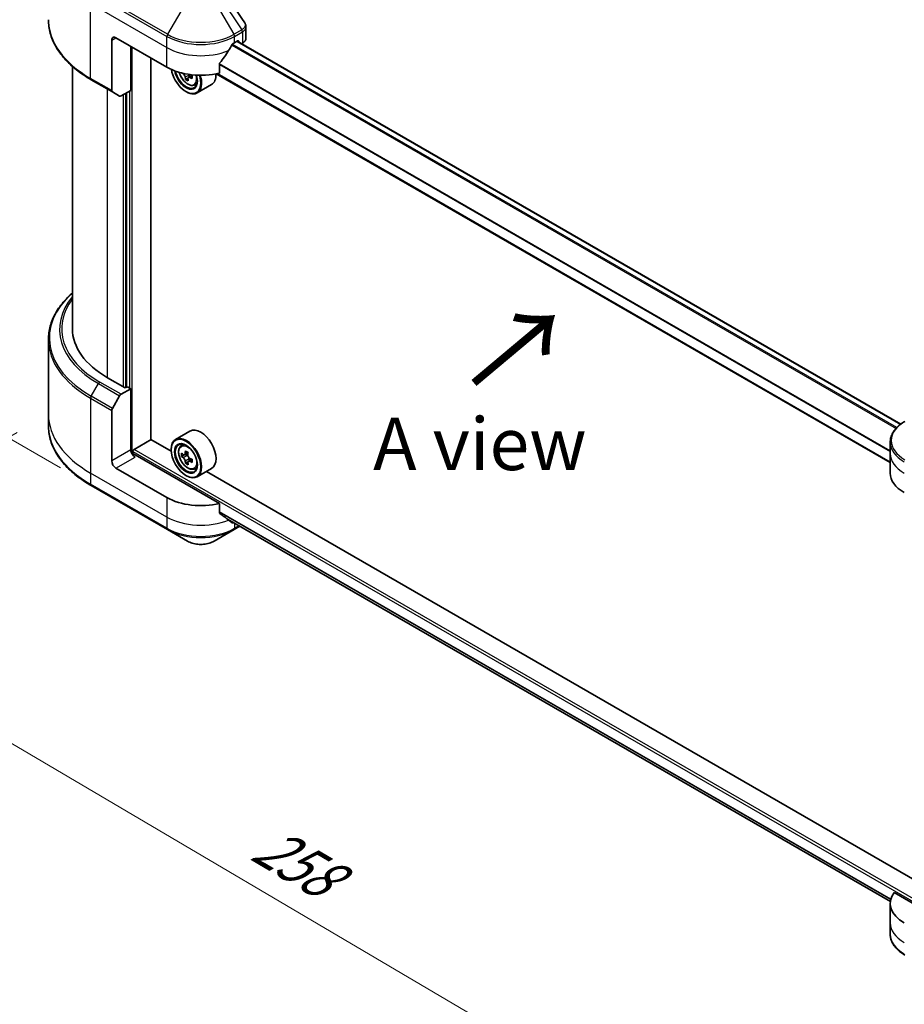
# Model space of a CAD drawing. Units: millimetres. Extents: x 65 to 7750, y 36 to 1300.
# Drawn here: x 217 to 406, y 740 to 951 of the extents above; entities that cross this region are included whole.
import ezdxf

# ---------------------------------------------------------------- set-up
doc = ezdxf.new("R2010")
doc.units = ezdxf.units.MM
doc.header["$LTSCALE"] = 4.5
doc.layers.get('Defpoints').update_dxf_attribs({"lineweight": 25})
for name, color, linetype, lineweight in [('Dimension (ISO)', 7, 'Continuous', 18), ('Symbol (ISO)', 7, 'Continuous', 18), ('Visible (ISO)', 7, 'Continuous', 35), ('Visible Narrow (ISO)', 7, 'Continuous', 25)]:
    doc.layers.add(name, color=color, linetype=linetype, lineweight=lineweight)
doc.styles.add('Note Text (TK)', font='MS PGothic.ttf')
doc.dimstyles.new('Default - Method 1b (TK)', dxfattribs={"dimscale": 4.5, "dimtxt": 2.5, "dimasz": 2.5, "dimexe": 1, "dimexo": 1.5, "dimgap": 1, "dimtad": 1, "dimdsep": 46, "dimtxsty": 'Note Text (TK)', "dimblk": 'OPEN', "dimcen": 0.09, "dimdle": 5, "dimclrd": 100, "dimclre": 100, "dimclrt": 7, "dimadec": 1, "dimazin": 1, "dimtfac": 1, "dimtmove": 0, "dimatfit": 3, "dimldrblk": 'OPEN', "dimfxl": 1, "dimtolj": 1, "dimlwd": -1, "dimlwe": -1, "dimarcsym": 0})

# ---------------------------------------------------------------- blocks, each defined once
blk = doc.blocks.new('_Open')
at = {"color": 0, "linetype": 'ByBlock', "lineweight": -2}
for p, q in [((-1, 0.167), (0, 0)), ((-1, -0.167), (0, 0)), ((0, 0), (-1, 0))]:
    blk.add_line(p, q, dxfattribs=at)
blk = doc.blocks.new('*D20')
at = {"layer": 'Defpoints', "color": 0}
for p in [(222.7, 866.68), (466.16, 741.16), (386.21, 695)]:
    blk.add_point(p, dxfattribs=at)
at = {"layer": 'Dimension (ISO)', "color": 100}
for p, q in [((215.98, 862.81), (153.7, 826.85)), ((167.87, 823.72), (376.52, 700.71)), ((459.44, 737.28), (381.73, 692.41))]:
    blk.add_line(p, q, dxfattribs=at)
at = {"layer": 'Dimension (ISO)', "color": 100, "xscale": 11.25, "yscale": 11.25, "zscale": 11.25}
for p, rotation in [((158.17, 829.43), 149.4792250918597), ((386.21, 695), 329.4792250918597)]:
    blk.add_blockref('_Open', p, dxfattribs=dict(at, rotation=rotation))
at = {"layer": 'Dimension (ISO)', "color": 7, "insert": (267.96, 775.26), "char_height": 11.25, "attachment_point": 4, "rotation": 329.4792, "style": 'Note Text (TK)'}
blk.add_mtext('\\A1;{\\Q29.479;\\W0.821;\\H0.816x;258}', dxfattribs=at)
blk = doc.blocks.new('*D22')
at = {"layer": 'Defpoints', "color": 0}
for p in [(236.47, 965.47), (171.41, 886.29), (231.87, 851.38)]:
    blk.add_point(p, dxfattribs=at)
at = {"layer": 'Dimension (ISO)', "color": 100}
for p, q in [((229.87, 969.28), (171.61, 1002.92)), ((175.56, 989.14), (171.86, 897.53)), ((225.27, 855.2), (167.01, 888.83))]:
    blk.add_line(p, q, dxfattribs=at)
at = {"layer": 'Dimension (ISO)', "color": 100, "xscale": 11.25, "yscale": 11.25, "zscale": 11.25}
for p, rotation in [((176.01, 1000.38), 87.69065709644475), ((171.41, 886.29), 267.6906570964447)]:
    blk.add_blockref('_Open', p, dxfattribs=dict(at, rotation=rotation))
at = {"layer": 'Dimension (ISO)', "color": 7, "insert": (164.26, 934.6), "char_height": 11.25, "attachment_point": 4, "rotation": 87.6907, "style": 'Note Text (TK)'}
blk.add_mtext('\\A1;{\\Q27.691;\\W0.836;\\H0.816x;111}', dxfattribs=at)

msp = doc.modelspace()

# ---------------------------------------------------------------- linework, layer by layer
at = {"layer": 'Visible (ISO)'}
for p, q in [((265.0782, 947.4355), (265.0782, 949.8759)), ((236.2814, 946.9912), (236.2814, 936.186)), ((237.1906, 947.5161), (248.1002, 941.2174)), ((240.3726, 936.231), (240.3726, 945.679)), ((262.6464, 946.4663), (263.2828, 946.8338)), ((405.5531, 864.6145), (263.214, 946.794)), ((263.5556, 946.6763), (263.5556, 946.5968)), ((264.1231, 946.2691), (264.325, 946.3857)), ((244.691, 861.3028), (244.691, 943.1858)), ((227.8408, 941.3799), (227.8408, 885.0541)), ((259.3883, 939.9492), (259.3883, 941.9347)), ((231.8689, 938.5161), (236.4146, 935.8917)), ((252.6367, 938.8888), (252.1215, 938.5914)), ((253.5092, 939.4556), (252.7301, 939.0058)), ((252.8737, 939.5191), (252.8797, 939.0922)), ((403.2775, 856.3243), (258.6986, 939.797)), ((253.9847, 937.3564), (254.5253, 937.5393)), ((257.6876, 937.4714), (254.5965, 935.6868)), ((237.9666, 934.9956), (236.4146, 935.8917)), ((240.3726, 936.231), (238.288, 935.0275)), ((239.4634, 935.7061), (239.4634, 872.5093)), ((252.1913, 935.9685), (252.2823, 935.916)), ((222.6979, 882.7372), (222.6979, 866.683)), ((239.1907, 872.3518), (235.3723, 874.5563)), ((238.288, 870.9908), (240.3726, 872.1943)), ((239.6452, 872.6142), (239.1907, 872.3518)), ((240.3726, 872.1943), (239.6452, 872.6142)), ((240.3726, 872.1943), (240.3726, 859.0721)), ((236.4146, 867.9634), (237.9666, 870.6515)), ((222.6979, 866.683), (222.6979, 864.2759)), ((236.2814, 856.71), (236.2814, 867.5153)), ((253.059, 863.0805), (249.968, 861.2959)), ((241.0999, 859.177), (244.7364, 861.2766)), ((249.0175, 858.8049), (244.691, 861.3028)), ((251.1079, 859.9312), (251.5367, 860.308)), ((403.2775, 858.2847), (403.2775, 860.6918)), ((240.8271, 858.131), (240.8271, 858.7046)), ((249.0094, 859.0721), (249.0094, 859.177)), ((252.6543, 858.4504), (251.8911, 858.0098)), ((403.2775, 854.0856), (403.2775, 858.2847)), ((259.3883, 847.5684), (241.2817, 858.0223)), ((251.8082, 857.9839), (251.2529, 857.6633)), ((252.0312, 858.0906), (252.4324, 857.8629)), ((252.6377, 856.4945), (252.1124, 856.1913)), ((253.4983, 857.0413), (252.7245, 856.5946)), ((252.8679, 857.1171), (252.8712, 856.6793)), ((248.1002, 848.8367), (237.1906, 855.1354)), ((253.9847, 854.9485), (254.5253, 855.1314)), ((257.6876, 855.0636), (254.5965, 853.279)), ((409.0257, 766.4242), (256.5926, 854.4314)), ((252.1913, 853.5607), (252.2823, 853.5082)), ((231.8689, 851.3843), (248.2334, 841.9362)), ((259.3883, 845.5829), (259.3883, 847.5684)), ((261.0949, 844.18), (403.2979, 762.079)), ((248.2334, 841.9362), (252.5128, 839.4655)), ((258.2339, 839.4655), (262.5133, 841.9362)), ((262.5133, 841.9362), (263.7472, 842.6487)), ((418.1089, 755.931), (404.0935, 764.0229)), ((403.2775, 761.7048), (403.2775, 757.5057)), ((403.2775, 757.5057), (403.2775, 755.0987))]:
    msp.add_line(p, q, dxfattribs=at)
for centre, major_axis, ratio, start_param, end_param in [((237.1906, 946.4663), (-0.6429, 1.1135), 0.57735027, 5.49778714, 7.06858347), ((263.2828, 946.5188), (0.1929, 0.334), 0.57735027, 5.49778714, 7.06858347), ((262.5068, 947.4355), (2.5714, 0), 0.57735027, 5.49778714, 6.28318531), ((255.3733, 951.2953), (-6.993, -14.4255), 0.5228786, 1.36554168, 1.45917851), ((255.3733, 950.6655), (10.2857, 0), 0.57735027, 5.45283607, 5.49778714), ((255.3733, 951.2953), (-6.993, -14.4255), 0.5228786, 1.15795131, 1.36554168), ((255.3733, 945.4166), (10.2857, 0), 0.57735027, 3.92699082, 5.11339037), ((252.1913, 939.6428), (2.25, -3.8971), 0.57735027, 4.12446104, 7.49267955), ((252.1913, 939.6428), (1.7357, -3.0063), 0.57735027, 4.1401313, 7.48810043), ((252.2823, 939.6953), (1.6714, -2.895), 0.57735027, 4.17215368, 7.049533), ((258.8986, 943.1818), (9.3408, 0.1324), 0.56774183, 3.77518433, 3.81027445), ((258.6099, 943.6711), (-4.5538, -8.1567), 0.5868014, 5.59799444, 5.6622958), ((258.9127, 942.1896), (9.2103, 0.1306), 0.56774183, 3.87523944, 3.96250561), ((252.2823, 939.6953), (2.3143, -4.0085), 0.57735027, 5.49778714, 7.48087189), ((259.178, 943.3539), (4.5538, 8.1567), 0.5868014, 2.45640179, 2.52070315), ((252.4419, 939.7601), (0.3054, -0.5289), 0.57735027, 0.80190498, 1.06584209), ((258.8986, 943.1818), (9.3408, 0.1324), 0.56774183, 4.0274706, 4.09177196), ((258.8893, 943.8432), (-9.3408, -0.1324), 0.56774183, 0.89434844, 0.95017931), ((260.0302, 942.8782), (4.4901, 8.0427), 0.5868014, 2.30417063, 2.3914368), ((255.3733, 941.4799), (2.3143, -4.0085), 0.57735027, 0, 0.83653779), ((236.736, 936.4484), (-0.3214, -0.5567), 0.57735027, 5.49778714, 6.28318531), ((238.288, 935.5524), (-0.3214, -0.5567), 0.57735027, 0, 0.78539816), ((253.555, 885.0541), (-25.7143, 0), 0.57735027, 0, 0.78539816), ((238.288, 870.4659), (0.3214, 0.5567), 0.57735027, 0.78539816, 1.57079633), ((236.736, 867.7778), (0.3214, 0.5567), 0.57735027, 1.57079633, 2.35619449), ((255.3733, 859.0721), (2.3143, -4.0085), 0.57735027, 0, 3.14159265), ((252.2823, 857.2874), (2.3143, -4.0085), 0.57735027, 5.49778714, 10.21017612), ((252.2823, 857.2874), (1.6714, -2.895), 0.57735027, 2.37524496, 7.049533), ((241.2817, 858.5472), (-0.6429, 1.1135), 0.57735027, 0.78539816, 2.35619449), ((240.8271, 857.7598), (0.6429, 0), 0.57735027, 0.78539816, 1.81411083), ((241.0999, 858.8621), (-0.1929, -0.334), 0.57735027, 3.92699082, 5.49778714), ((257.7576, 861.7496), (-4.5463, -8.0111), 0.58225109, 5.44985511, 5.53712128), ((258.8915, 861.4341), (-9.3415, -0.0687), 0.57240749, 0.60827245, 0.67257381), ((258.6099, 861.2659), (-4.6107, -8.1246), 0.58225109, 5.32058876, 5.38489012), ((258.8843, 862.4225), (-9.211, -0.0677), 0.57240749, 0.7375388, 0.82480497), ((259.1781, 860.9435), (4.6107, 8.1246), 0.58225109, 2.1789961, 2.24329746), ((237.1906, 856.1852), (0.6429, -1.1135), 0.57735027, 3.92699082, 5.49778714), ((258.8964, 860.7752), (9.3415, 0.0687), 0.57240749, 3.7498651, 3.81416646), ((258.6099, 861.2659), (-4.6107, -8.1246), 0.58225109, 5.60208627, 5.66638763), ((258.9036, 859.7869), (9.211, 0.0677), 0.57240749, 3.87913146, 3.96639763), ((252.4361, 857.3622), (0.3054, -0.5289), 0.57735027, 1.81622857, 2.36471941), ((259.1781, 860.9435), (4.6107, 8.1246), 0.58225109, 2.46049361, 2.52479497), ((252.4361, 857.3622), (0.3054, -0.5289), 0.57735027, 0.79392308, 1.36871203), ((258.8915, 861.4341), (-9.3415, -0.0687), 0.57240749, 0.88976996, 0.95407132), ((258.8964, 860.7752), (9.3415, 0.0687), 0.57240749, 4.03136262, 4.09566398), ((260.0303, 860.4598), (4.5463, 8.0111), 0.58225109, 2.30826245, 2.39552862), ((413.5632, 854.0856), (-10.2857, 0), 0.57735027, 0, 0.78539816), ((255.3733, 853.0358), (-10.2857, 0), 0.57735027, 0.78539816, 1.97179772), ((255.3733, 847.157), (-10.2705, 7.1801), 0.07779162, 4.1487695, 4.35635987), ((255.3733, 847.157), (-10.2705, 7.1801), 0.07779162, 4.05513267, 4.1487695), ((255.3733, 847.7869), (-10.2857, 0), 0.57735027, 2.31124341, 2.32004065), ((413.5632, 761.7048), (-10.2857, 0), 0.57735027, 5.88218392, 7.06858347)]:
    msp.add_ellipse(centre, major_axis=major_axis, ratio=ratio, start_param=start_param, end_param=end_param, dxfattribs=at)
for major_axis in [(-2.25, 3.8971), (1.7357, -3.0063)]:
    msp.add_ellipse((252.1913, 857.2349), major_axis=major_axis, ratio=0.57735027, dxfattribs=at)
msp.add_open_spline([(260.1631, 957.7682), (261.7056, 955.4312), (263.2498, 953.0956), (264.7955, 950.761)], degree=3, dxfattribs=at)
for points, knots in [([(231.8689, 938.5161), (230.725, 939.1765), (229.6681, 939.8906), (227.7544, 941.4114), (226.8975, 942.2181), (225.4064, 943.9077), (224.7722, 944.7906), (223.7464, 946.6133), (223.355, 947.5531), (222.8306, 949.4646), (222.6979, 950.4361), (222.6979, 951.4078)], [3.141592654, 3.141592654, 3.141592654, 3.141592654, 3.298672286, 3.298672286, 3.455751919, 3.455751919, 3.612831552, 3.612831552, 3.769911184, 3.769911184, 3.926990817, 3.926990817, 3.926990817, 3.926990817]), ([(264.7955, 950.761), (264.8295, 950.7097), (264.8611, 950.6567), (264.9191, 950.5473), (264.9453, 950.4909), (264.9915, 950.3749), (265.0115, 950.3153), (265.0441, 950.1933), (265.0567, 950.1309), (265.0738, 950.0044), (265.0782, 949.9403), (265.0782, 949.8759)], [0.0140408951, 0.0140408951, 0.0140408951, 0.0140408951, 0.027014678, 0.027014678, 0.0399884609, 0.0399884609, 0.0529622438, 0.0529622438, 0.0659360267, 0.0659360267, 0.0789098096, 0.0789098096, 0.0789098096, 0.0789098096]), ([(262.3123, 946.2819), (262.2764, 946.263), (262.238, 946.2351), (262.1668, 946.1664), (262.134, 946.1256), (262.1019, 946.075), (262.096, 946.065), (262.0903, 946.0548)], [0.1356732242, 0.1356732242, 0.1356732242, 0.1356732242, 0.1469944231, 0.1469944231, 0.158315622, 0.158315622, 0.1609890322, 0.1609890322, 0.1609890322, 0.1609890322]), ([(259.4767, 942.1583), (259.4528, 942.1284), (259.4319, 942.0953), (259.3979, 942.0184), (259.3883, 941.9742), (259.3883, 941.9347)], [-0.0201836507, -0.0201836507, -0.0201836507, -0.0201836507, -0.0112759257, -0.0112759257, 0, 0, 0, 0]), ([(250.7537, 940.1107), (250.8058, 939.9266), (250.872, 939.7416), (251.0723, 939.2791), (251.2236, 939.0056), (251.5714, 938.499), (251.7676, 938.266), (252.1888, 937.8622), (252.4136, 937.6918), (252.8739, 937.434), (253.1095, 937.3465), (253.561, 937.2758), (253.7783, 937.2881), (253.9794, 937.3546), (253.982, 937.3555), (253.9847, 937.3564)], [5.06804191, 5.06804191, 5.06804191, 5.06804191, 5.28371882, 5.28371882, 5.61580124, 5.61580124, 5.94765581, 5.94765581, 6.28148665, 6.28148665, 6.61621077, 6.61621077, 6.9329076, 6.9329076, 6.93713338, 6.93713338, 6.93713338, 6.93713338]), ([(252.055, 939.0464), (252.0482, 939.1059), (252.0314, 939.1762), (251.9788, 939.3208), (251.9431, 939.395), (251.865, 939.5274), (251.8175, 939.5943), (251.7171, 939.7089), (251.6643, 939.7566), (251.6161, 939.7902)], [0, 0, 0, 0, 0.0179369429, 0.0179369429, 0.0358738858, 0.0358738858, 0.0538108287, 0.0538108287, 0.0717477716, 0.0717477716, 0.0717477716, 0.0717477716]), ([(253.0478, 938.9909), (252.9879, 939.0176), (252.9252, 939.0344), (252.8127, 939.0387), (252.7629, 939.0261), (252.6873, 938.9796), (252.6565, 938.9425), (252.6211, 938.847), (252.6164, 938.7887), (252.6232, 938.7292)], [0, 0, 0, 0, 0.0179369429, 0.0179369429, 0.0358738858, 0.0358738858, 0.0538108287, 0.0538108287, 0.0717477716, 0.0717477716, 0.0717477716, 0.0717477716]), ([(227.8408, 892.7651), (227.2278, 892.2238), (226.6636, 891.6619), (225.4064, 890.2373), (224.7722, 889.3543), (223.7464, 887.5317), (223.355, 886.5918), (222.8306, 884.6804), (222.6979, 883.7088), (222.6979, 882.7372)], [3.347936568, 3.347936568, 3.347936568, 3.347936568, 3.455751919, 3.455751919, 3.612831552, 3.612831552, 3.769911184, 3.769911184, 3.926990817, 3.926990817, 3.926990817, 3.926990817]), ([(406.4233, 865.1852), (406.041, 864.9645), (405.6858, 864.7247), (405.0383, 864.2101), (404.7459, 863.9353), (404.2328, 863.3539), (404.0121, 863.0473), (403.652, 862.4075), (403.5128, 862.0743), (403.3254, 861.3912), (403.2775, 861.0416), (403.2775, 860.6918)], [6.283185307, 6.283185307, 6.283185307, 6.283185307, 6.44026494, 6.44026494, 6.597344573, 6.597344573, 6.754424205, 6.754424205, 6.911503838, 6.911503838, 7.068583471, 7.068583471, 7.068583471, 7.068583471]), ([(231.8689, 851.3843), (230.725, 852.0447), (229.6681, 852.7588), (227.7544, 854.2796), (226.8975, 855.0863), (225.4064, 856.7758), (224.7722, 857.6587), (223.7464, 859.4814), (223.355, 860.4212), (222.8306, 862.3327), (222.6979, 863.3043), (222.6979, 864.2759)], [1.570796327, 1.570796327, 1.570796327, 1.570796327, 1.727875959, 1.727875959, 1.884955592, 1.884955592, 2.042035225, 2.042035225, 2.199114858, 2.199114858, 2.35619449, 2.35619449, 2.35619449, 2.35619449]), ([(251.1079, 859.9312), (250.9699, 859.8099), (250.86, 859.6551), (250.6917, 859.2822), (250.6402, 859.0586), (250.6042, 858.5626), (250.6248, 858.2875), (250.7369, 857.7231), (250.8287, 857.4339), (251.0723, 856.8712), (251.2236, 856.5977), (251.5714, 856.0912), (251.7676, 855.8581), (252.1888, 855.4544), (252.4136, 855.284), (252.8739, 855.0262), (253.1095, 854.9386), (253.561, 854.868), (253.7783, 854.8803), (253.9794, 854.9467), (253.982, 854.9476), (253.9847, 854.9485)], [5.6042055, 5.6042055, 5.6042055, 5.6042055, 5.88270172, 5.88270172, 6.19452055, 6.19452055, 6.52815549, 6.52815549, 6.86249704, 6.86249704, 7.19457946, 7.19457946, 7.52643403, 7.52643403, 7.86026487, 7.86026487, 8.194989, 8.194989, 8.51168583, 8.51168583, 8.5159116, 8.5159116, 8.5159116, 8.5159116]), ([(251.6089, 858.0491), (251.6571, 858.0151), (251.7096, 857.9918), (251.8089, 857.9785), (251.8556, 857.9885), (251.9318, 858.034), (251.9663, 858.0726), (252.0163, 858.1749), (252.0316, 858.2388), (252.0371, 858.3048)], [0, 0, 0, 0, 0.0179369429, 0.0179369429, 0.0358738858, 0.0358738858, 0.0538108287, 0.0538108287, 0.0717477716, 0.0717477716, 0.0717477716, 0.0717477716]), ([(252.0493, 856.6444), (252.0429, 856.7037), (252.0266, 856.7739), (251.9748, 856.9184), (251.9395, 856.9927), (251.862, 857.1254), (251.8147, 857.1926), (251.7147, 857.308), (251.6619, 857.3562), (251.6138, 857.3903)], [0, 0, 0, 0, 0.0179369429, 0.0179369429, 0.0358738858, 0.0358738858, 0.0538108287, 0.0538108287, 0.0717477716, 0.0717477716, 0.0717477716, 0.0717477716]), ([(252.6053, 857.9824), (252.5998, 857.9163), (252.606, 857.8403), (252.6441, 857.6879), (252.6761, 857.6117), (252.7536, 857.4789), (252.8043, 857.4137), (252.9179, 857.3062), (252.9808, 857.2638), (253.0408, 857.2366)], [0, 0, 0, 0, 0.0179369429, 0.0179369429, 0.0358738858, 0.0358738858, 0.0538108287, 0.0538108287, 0.0717477716, 0.0717477716, 0.0717477716, 0.0717477716]), ([(253.0456, 856.5777), (252.9857, 856.6049), (252.9229, 856.6223), (252.81, 856.6277), (252.76, 856.6158), (252.6838, 856.5703), (252.6526, 856.5337), (252.6163, 856.4392), (252.6111, 856.3813), (252.6175, 856.322)], [0, 0, 0, 0, 0.0179369429, 0.0179369429, 0.0358738858, 0.0358738858, 0.0538108287, 0.0538108287, 0.0717477716, 0.0717477716, 0.0717477716, 0.0717477716]), ([(259.3883, 845.5829), (259.3883, 845.5427), (259.3982, 845.5026), (259.4328, 845.4429), (259.4533, 845.4208), (259.4767, 845.4032)], [0.093260715, 0.093260715, 0.093260715, 0.093260715, 0.1047444472, 0.1047444472, 0.1134564756, 0.1134564756, 0.1134564756, 0.1134564756]), ([(262.0903, 843.4029), (262.096, 843.3984), (262.1019, 843.3943), (262.134, 843.3758), (262.1668, 843.368), (262.238, 843.3723), (262.2764, 843.3844), (262.3123, 843.4033)], [0.1103900742, 0.1103900742, 0.1103900742, 0.1103900742, 0.1130634845, 0.1130634845, 0.1243846834, 0.1243846834, 0.1357058823, 0.1357058823, 0.1357058823, 0.1357058823]), ([(252.5128, 839.4655), (252.8292, 839.2829), (253.1834, 839.1355), (253.94, 838.913), (254.3423, 838.8379), (255.1638, 838.7628), (255.5828, 838.7628), (256.4044, 838.8379), (256.8067, 838.913), (257.5632, 839.1355), (257.9175, 839.2829), (258.2339, 839.4655)], [4.71238898, 4.71238898, 4.71238898, 4.71238898, 5.02654825, 5.02654825, 5.34070751, 5.34070751, 5.65486678, 5.65486678, 5.96902604, 5.96902604, 6.28318531, 6.28318531, 6.28318531, 6.28318531]), ([(406.4233, 750.6053), (406.041, 750.826), (405.6858, 751.0657), (405.0383, 751.5803), (404.7459, 751.8551), (404.2328, 752.4365), (404.0121, 752.7431), (403.652, 753.3829), (403.5128, 753.7162), (403.3254, 754.3992), (403.2775, 754.7489), (403.2775, 755.0987)], [3.141592654, 3.141592654, 3.141592654, 3.141592654, 3.298672286, 3.298672286, 3.455751919, 3.455751919, 3.612831552, 3.612831552, 3.769911184, 3.769911184, 3.926990817, 3.926990817, 3.926990817, 3.926990817])]:
    msp.add_open_spline(points, degree=3, knots=knots, dxfattribs=at)
at = {"layer": 'Visible Narrow (ISO)'}
for p, q in [((248.2334, 948.2716), (231.8689, 957.7197)), ((231.7358, 957.2716), (248.1002, 947.8236)), ((252.5128, 955.6838), (248.2334, 948.2716)), ((262.5133, 948.2716), (258.2339, 955.6838)), ((259.4495, 956.3856), (264.1779, 949.2327)), ((231.7358, 954.8646), (248.1002, 945.4166)), ((231.7358, 938.8104), (231.7358, 954.8646)), ((264.1779, 949.2327), (262.5133, 948.2716)), ((236.2814, 946.9912), (237.1906, 947.5161)), ((248.1002, 945.4166), (248.1002, 947.8236)), ((262.6464, 947.8236), (264.3111, 948.7847)), ((262.6464, 946.4663), (262.6464, 947.8236)), ((264.325, 948.7927), (264.325, 946.3857)), ((240.6453, 858.1649), (240.6453, 945.5215)), ((248.1002, 941.2174), (248.1002, 945.4166)), ((262.0306, 945.9486), (404.5219, 863.6812)), ((404.665, 863.8354), (262.1356, 946.1247)), ((263.101, 946.7288), (405.4554, 864.5405)), ((263.2828, 946.8338), (263.5556, 946.6763)), ((259.3883, 941.7628), (403.2775, 858.6883)), ((403.2775, 858.8714), (259.3885, 941.9457)), ((236.2814, 936.186), (231.7358, 938.8104)), ((251.6161, 939.7902), (251.739, 939.8612)), ((252.8737, 939.5191), (252.055, 939.0464)), ((253.5161, 939.2612), (253.0478, 938.9909)), ((403.2775, 856.4548), (258.8658, 939.8309)), ((235.3723, 874.5563), (235.3723, 936.4934)), ((238.7361, 935.2862), (238.7361, 872.6142)), ((239.2816, 872.4043), (239.2816, 935.6011)), ((240.0998, 936.0735), (240.0998, 872.3518)), ((231.8689, 870.5878), (233.4209, 873.2759)), ((233.4209, 873.2759), (237.9666, 870.6515)), ((238.288, 870.9908), (233.7423, 873.6153)), ((231.7358, 870.1398), (231.7358, 854.0856)), ((231.7358, 870.1398), (236.2814, 867.5153)), ((236.4146, 867.9634), (231.8689, 870.5878)), ((240.3726, 859.0721), (236.2814, 856.71)), ((240.8271, 858.7046), (418.1089, 756.351)), ((418.1089, 756.9808), (241.0999, 859.177)), ((252.0371, 858.3048), (252.5161, 858.5814)), ((237.1906, 855.1354), (241.2817, 857.4974)), ((251.6138, 857.3903), (252.4324, 857.8629)), ((252.8679, 857.1171), (252.0493, 856.6444)), ((253.5172, 856.85), (253.0456, 856.5777)), ((248.1002, 844.6376), (231.7358, 854.0856)), ((231.7358, 854.0856), (231.7358, 851.6786)), ((248.1002, 842.2305), (231.7358, 851.6786)), ((248.1002, 848.8367), (248.1002, 844.6376)), ((403.3979, 762.6108), (259.3883, 845.7549)), ((259.3883, 845.6691), (403.3788, 762.5361)), ((248.1002, 844.6376), (248.1002, 842.2305)), ((403.2981, 762.0802), (261.0886, 844.1849)), ((262.3123, 843.4033), (261.4705, 843.8893)), ((262.6464, 843.2842), (262.6464, 842.2305)), ((263.5589, 842.7574), (262.6464, 842.2305))]:
    msp.add_line(p, q, dxfattribs=at)
for centre, major_axis, ratio, start_param, end_param in [((253.555, 951.4078), (-30.8571, 0), 0.57735027, 0, 0.78539816), ((263.8565, 949.0471), (-0.3214, 0.5567), 0.57735027, 3.92699082, 4.71238898), ((263.8705, 949.0551), (0.3169, -0.5593), 0.58272546, 0.79011911, 1.57603082), ((248.5548, 948.086), (0.3214, 0.5567), 0.57735027, 1.57079633, 2.35619449), ((255.3733, 952.0227), (10.2857, 0), 0.57735027, 3.92699082, 5.49778714), ((255.3733, 952.3939), (-10.0974, 0), 0.57735027, 0.78539816, 2.35619449), ((262.1919, 948.086), (0.3214, -0.5567), 0.57735027, 0.78539816, 1.57079633), ((255.3733, 949.6157), (10.2857, 0), 0.57735027, 3.92699082, 5.33033906), ((232.1903, 939.0728), (-0.3214, -0.5567), 0.57735027, 5.49778714, 6.28318531), ((252.5675, 939.8599), (1.3584, -2.3528), 0.57735027, 4.29156195, 7.38872494), ((252.7124, 939.9436), (1.4479, -2.5079), 0.57735027, 6.16824203, 6.70696909), ((253.555, 883.1083), (-30.6689, 0), 0.57735027, 5.70682089, 7.06858347), ((253.555, 884.9004), (-28.474, 0), 0.57735027, 5.8392755, 7.06858347), ((253.555, 885.0541), (-28.0194, 0), 0.57735027, 5.8747172, 7.06858347), ((253.555, 882.7372), (-30.8571, 0), 0.57735027, 0, 0.78539816), ((233.7423, 873.0904), (-0.3214, -0.5567), 0.57735027, 3.92699082, 4.71238898), ((232.1903, 870.4022), (0.3214, 0.5567), 0.57735027, 1.57079633, 2.35619449), ((253.555, 866.683), (-30.8571, 0), 0.57735027, 0, 0.78539816), ((413.5632, 861.0629), (-10.0974, 0), 0.57735027, 5.49778714, 7.06858347), ((253.555, 864.2759), (-30.8571, 0), 0.57735027, 0, 0.78539816), ((413.5632, 860.6918), (-10.2857, 0), 0.57735027, 0, 0.78539816), ((252.7124, 857.5357), (-1.4479, 2.5079), 0.57735027, 5.85940152, 6.39812858), ((413.5632, 858.2847), (-10.2857, 0), 0.57735027, 0, 0.78539816), ((252.7124, 857.5357), (1.4479, -2.5079), 0.57735027, 6.16824203, 6.70696909), ((232.1903, 851.941), (-0.3214, -0.5567), 0.57735027, 5.49778714, 6.28318531), ((255.3733, 848.8367), (-10.2857, 0), 0.57735027, 0.78539816, 2.18874641), ((255.3733, 846.4296), (-10.2857, 0), 0.57735027, 0.78539816, 2.35619449), ((248.5548, 842.493), (-0.3214, -0.5567), 0.57735027, 5.49778714, 6.28318531), ((255.3733, 846.0585), (10.0974, 0), 0.57735027, 3.92699082, 5.49778714), ((262.1919, 842.493), (0.3214, -0.5567), 0.57735027, 0, 0.78539816), ((255.3733, 841.1171), (-4.0454, 0), 0.57735027, 0.78539816, 2.35619449), ((413.5632, 757.5057), (-10.2857, 0), 0.57735027, 0, 0.78539816), ((413.5632, 755.0987), (-10.2857, 0), 0.57735027, 0, 0.78539816)]:
    msp.add_ellipse(centre, major_axis=major_axis, ratio=ratio, start_param=start_param, end_param=end_param, dxfattribs=at)
msp.add_ellipse((252.5675, 857.4521), major_axis=(-1.3584, 2.3528), ratio=0.57735027, dxfattribs=at)
for points, knots in [([(264.1947, 949.2427), (264.1919, 949.2411), (264.1891, 949.2394), (264.1835, 949.2361), (264.1807, 949.2344), (264.1779, 949.2327)], [-0.00153668531, -0.00153668531, -0.00153668531, -0.00153668531, -0.00076834265, -0.00076834265, 0, 0, 0, 0]), ([(264.7955, 950.7611), (264.8236, 950.7187), (264.8473, 950.675), (264.9267, 950.4952), (264.9483, 950.3527), (264.9171, 950.0272), (264.8394, 949.8448), (264.5827, 949.5162), (264.4084, 949.3688), (264.1947, 949.2427)], [0.014040895, 0.014040895, 0.014040895, 0.014040895, 0.029522231, 0.029522231, 0.076757801, 0.076757801, 0.138164041, 0.138164041, 0.196787795, 0.196787795, 0.196787795, 0.196787795]), ([(264.325, 948.7927), (264.5619, 948.9275), (264.7518, 949.0929), (265.0107, 949.4624), (265.0781, 949.6669), (265.0782, 949.8759)], [-0.196787795, -0.196787795, -0.196787795, -0.196787795, -0.138164041, -0.138164041, -0.07890981, -0.07890981, -0.07890981, -0.07890981]), ([(264.3111, 948.7847), (264.3134, 948.786), (264.3157, 948.7874), (264.3204, 948.79), (264.3227, 948.7914), (264.325, 948.7927)], [0, 0, 0, 0, 0.00076834265, 0.00076834265, 0.00153668531, 0.00153668531, 0.00153668531, 0.00153668531])]:
    msp.add_open_spline(points, degree=3, knots=knots, dxfattribs=at)

# ---------------------------------------------------------------- texts
at = {"layer": 'Symbol (ISO)', "color": 7, "insert": (313.4449, 872.5415), "char_height": 18, "attachment_point": 4, "rotation": 40, "line_spacing_factor": 1.5, "style": 'Note Text (TK)'}
msp.add_mtext('\\fMS PGothic|b0|i0;{\\H18.0000;→}', dxfattribs=at)
at = {"layer": 'Symbol (ISO)', "color": 7, "insert": (315.2407, 860.3435), "char_height": 11.25, "attachment_point": 5, "line_spacing_factor": 1.5, "style": 'Note Text (TK)'}
msp.add_mtext('\\fＭＳ Ｐゴシック|b0|i0;A view', dxfattribs=at)

# ---------------------------------------------------------------- dimensions: what is measured, and where the dimension line sits
at = {"layer": 'Dimension (ISO)', "color": 100}
for base, p1, p2, angle, text, picture, middle in [((171.4113, 886.2895), (236.4697, 965.4711), (231.8689, 851.3843), 87.690657, '{\\Q27.691;\\W0.836;\\H0.816x;111}', '*D22', (173.7117, 943.3329)), ((386.2078, 694.9968), (222.6979, 866.683), (466.16, 741.1572), 149.479225, '{\\Q29.479;\\W0.821;\\H0.816x;258}', '*D20', (272.191, 762.2135))]:
    dim = msp.add_linear_dim(base=base, p1=p1, p2=p2, angle=angle, text=text, dimstyle='Default - Method 1b (TK)', override={"dimgap": 1, "dimdec": 0, "dimlfac": 0.222222, "dimtol": 0, "dimlim": 0, "dimtp": 0, "dimtm": 0, "dimtdec": 0, "dimtofl": 0, "dimatfit": 1}, dxfattribs=at)
    dim.commit()
    dim.dimension.update_dxf_attribs({"geometry": picture, "text_midpoint": middle, "dimtype": 160})

doc.saveas('drawing.dxf')
